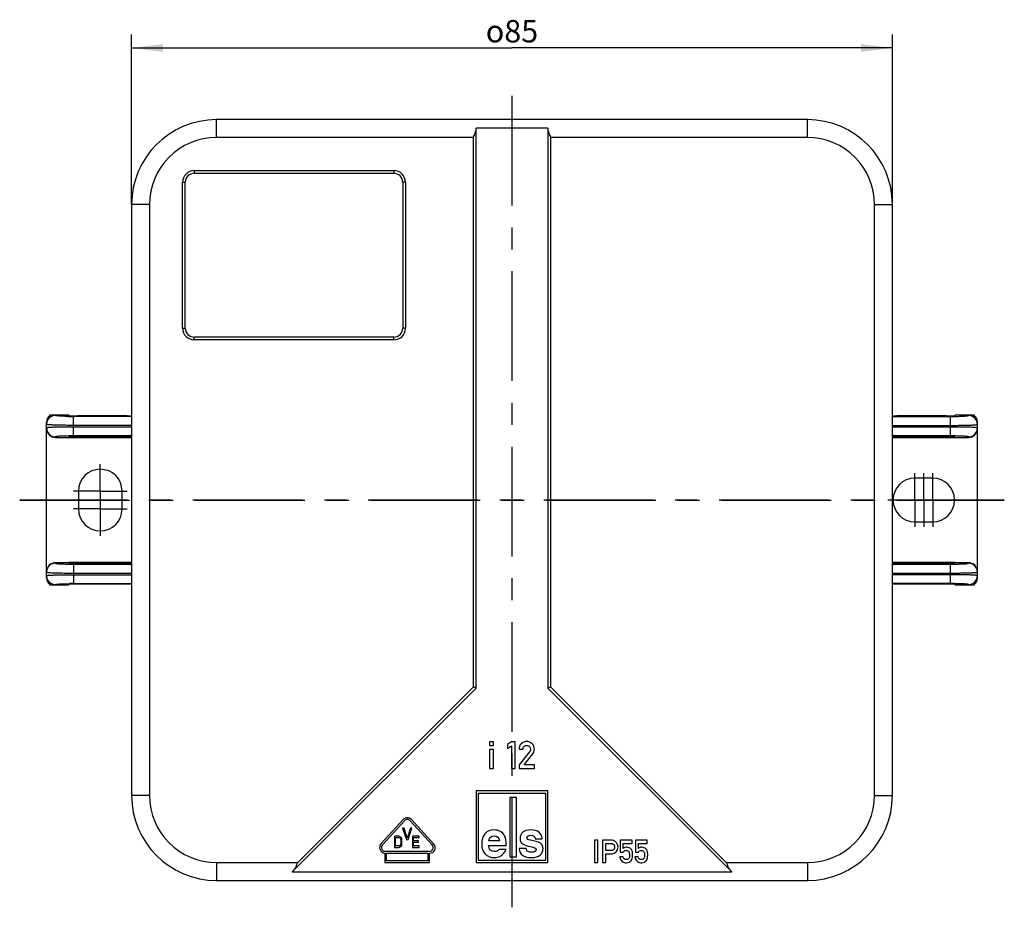
# Model space of a CAD drawing. Units: millimetres. Extents: x 0 to 594, y 0 to 420.
# Drawn here: x 223 to 333, y 227 to 327 of the extents above; entities that cross this region are included whole.
import ezdxf

# ---------------------------------------------------------------- set-up
doc = ezdxf.new("R2010")
doc.units = ezdxf.units.MM
doc.header["$LTSCALE"] = 32.67
doc.linetypes.add('CENTER', pattern=[0.6, 0.375, -0.075, 0.075, -0.075])
doc.layers.get('0').update_dxf_attribs({"linetype": 'CONTINUOUS'})
for name, color, linetype in [('AUSFORMSCHRAEGEN', 7, 'CONTINUOUS'), ('BG_STARTBEZUEGE', 7, 'CONTINUOUS'), ('DEFAULT_1', 7, 'CENTER'), ('RUNDUNGEN', 7, 'CONTINUOUS'), ('TEIL_STARTBEZUEGE', 7, 'CONTINUOUS'), ('ZEICHNUNGSBEMASSUNGEN', 7, 'CONTINUOUS')]:
    doc.layers.add(name, color=color, linetype=linetype)
doc.styles.get("Standard").update_dxf_attribs({"font": 'txt', "width": 0.7})
doc.styles.add('TEXTSTYLE_8', font='gdt', dxfattribs={"width": 0.7})
doc.dimstyles.new('DIMSTYLE_3', dxfattribs={"dimtxt": 2.5, "dimasz": 3.5, "dimexe": 1.5, "dimexo": 0, "dimtad": 1, "dimdec": 3, "dimdsep": 46, "dimtxsty": 'STANDARD', "dimblk": '_FILLED', "dimblk1": '_FILLED', "dimblk2": '_FILLED', "dimcen": 0.09, "dimclrt": 5, "dimazin": 2, "dimtp": 0.3, "dimtm": 0.3, "dimtfac": 1, "dimtdec": 3, "dimtofl": 0, "dimtmove": 0, "dimatfit": 3, "dimldrblk": '_FILLED', "dimfxl": 1, "dimtolj": 1, "dimarcsym": 0})

# ---------------------------------------------------------------- blocks, each defined once
blk = doc.blocks.new('_FILLED')
at = {"color": 0, "linetype": 'BYBLOCK'}
blk.add_solid([(0, 0), (-1, 0.125), (-1, -0.125)], dxfattribs=at)
blk = doc.blocks.new('*D6')
at = {"layer": 'ZEICHNUNGSBEMASSUNGEN', "color": 2, "linetype": 'CONTINUOUS'}
for p, q in [((235.21, 305.86), (235.21, 324.86)), ((320.21, 305.86), (320.21, 324.86)), ((235.21, 323.36), (277.71, 323.36)), ((320.21, 323.36), (277.71, 323.36))]:
    blk.add_line(p, q, dxfattribs=at)
at = {"layer": 'ZEICHNUNGSBEMASSUNGEN', "color": 2, "linetype": 'CONTINUOUS', "xscale": 3.5, "yscale": 3.5, "zscale": 3.5, "rotation": 180}
blk.add_blockref('_FILLED', (235.21, 323.36), dxfattribs=at)
at = {"layer": 'ZEICHNUNGSBEMASSUNGEN', "color": 2, "linetype": 'CONTINUOUS', "xscale": 3.5, "yscale": 3.5, "zscale": 3.5}
blk.add_blockref('_FILLED', (320.21, 323.36), dxfattribs=at)
at = {"layer": 'ZEICHNUNGSBEMASSUNGEN', "color": 5, "linetype": 'CONTINUOUS', "insert": (277.71, 326.48), "char_height": 2.5, "width": 10.7812, "attachment_point": 2, "line_spacing_factor": 0.9, "style": 'TEXTSTYLE_8'}
blk.add_mtext('{\\fgdt;o}\\ftxt;85', dxfattribs=at)

msp = doc.modelspace()

# ---------------------------------------------------------------- linework, layer by layer
at = {"color": 7, "linetype": 'CONTINUOUS'}
for p, q in [((225.7124, 280.9113), (225.7124, 281.3037)), ((225.7124, 264.4113), (225.7124, 264.8037)), ((275.6424, 245.8534), (275.2124, 245.8534)), ((275.2124, 245.8534), (275.2124, 245.4234)), ((275.2124, 245.4234), (275.6424, 245.4234)), ((275.6424, 245.4234), (275.6424, 245.8534)), ((277.6465, 245.8534), (277.2185, 245.5427)), ((277.2185, 245.5427), (277.2185, 245.0859)), ((277.2185, 245.0859), (277.6465, 245.3987)), ((278.0786, 245.8534), (277.6465, 245.8534)), ((277.6465, 245.3987), (277.6465, 242.8493)), ((278.0786, 242.8493), (278.0786, 245.8534)), ((275.6424, 244.9913), (275.2124, 244.9913)), ((275.2124, 244.9913), (275.2124, 242.8555)), ((275.6424, 242.8555), (275.6424, 244.9913)), ((278.4984, 245.016), (278.9284, 245.016)), ((279.6712, 244.7258), (278.4984, 243.2587)), ((279.0642, 243.2834), (280.0292, 244.4933)), ((278.4984, 243.2587), (278.4984, 242.8555)), ((280.2083, 243.2834), (279.0642, 243.2834)), ((280.2083, 242.8555), (280.2083, 243.2834)), ((275.2124, 242.8555), (275.6424, 242.8555)), ((277.6465, 242.8493), (278.0786, 242.8493)), ((278.4984, 242.8555), (280.2083, 242.8555)), ((281.7124, 240.3575), (273.7124, 240.3575)), ((273.7124, 240.3575), (273.7124, 232.3575)), ((273.9524, 240.1175), (281.4724, 240.1175)), ((273.9524, 232.5975), (273.9524, 240.1175)), ((281.4724, 240.1175), (281.4724, 232.5975)), ((281.7124, 232.3575), (281.7124, 240.3575)), ((278.2024, 239.6375), (277.4724, 239.6375)), ((277.4724, 239.6375), (277.4724, 232.9975)), ((278.2024, 232.9975), (278.2024, 239.6375)), ((265.5479, 237.1531), (263.0908, 234.4717)), ((263.2309, 234.3433), (265.688, 237.0248)), ((266.3368, 237.0248), (268.8005, 234.3361)), ((268.9901, 234.4104), (266.4769, 237.1531)), ((265.6486, 236.1861), (265.4924, 236.1861)), ((265.4924, 236.1861), (265.909, 234.9361)), ((266.0132, 235.0956), (265.6486, 236.1861)), ((266.3778, 236.1861), (266.0132, 235.0956)), ((266.1174, 234.9361), (266.534, 236.1861)), ((266.534, 236.1861), (266.3778, 236.1861)), ((265.0824, 235.3061), (264.5824, 235.3061)), ((264.5824, 235.3061), (264.5824, 234.0561)), ((264.7074, 235.1465), (265.0824, 235.1465)), ((264.7074, 234.2156), (264.7074, 235.1465)), ((265.1865, 235.2795), (265.0824, 235.3061)), ((265.0824, 235.1465), (265.1657, 235.1199)), ((265.1657, 235.1199), (265.2282, 235.0667)), ((265.2699, 235.2263), (265.1865, 235.2795)), ((265.2282, 235.0667), (265.2699, 234.9869)), ((265.2699, 234.3752), (265.2282, 234.2954)), ((265.3532, 235.1199), (265.2699, 235.2263)), ((265.2699, 234.9869), (265.2907, 234.8805)), ((265.2907, 234.4816), (265.2699, 234.3752)), ((265.2907, 234.8805), (265.2907, 234.4816)), ((265.3949, 235.0135), (265.3532, 235.1199)), ((265.3532, 234.2422), (265.3949, 234.3486)), ((265.4157, 234.8805), (265.3949, 235.0135)), ((265.3949, 234.3486), (265.4157, 234.4816)), ((265.4157, 234.4816), (265.4157, 234.8805)), ((265.909, 234.9361), (266.1174, 234.9361)), ((267.3324, 235.3061), (266.5824, 235.3061)), ((266.5824, 235.3061), (266.5824, 234.0561)), ((266.7074, 235.1465), (267.3324, 235.1465)), ((266.7074, 234.8007), (266.7074, 235.1465)), ((267.249, 234.8007), (266.7074, 234.8007)), ((266.7074, 234.6412), (267.249, 234.6412)), ((266.7074, 234.2156), (266.7074, 234.6412)), ((267.249, 234.6412), (267.249, 234.8007)), ((267.3324, 235.1465), (267.3324, 235.3061)), ((268.8005, 234.3361), (268.8033, 234.3361)), ((276.2984, 234.7843), (275.109, 234.7843)), ((279.797, 234.8549), (279.7292, 234.8685)), ((280.3972, 234.7137), (279.797, 234.8547)), ((280.3103, 235.0179), (281.0869, 235.0179)), ((287.2913, 234.8541), (286.9124, 234.8541)), ((286.9124, 234.8541), (286.9124, 232.3558)), ((287.2913, 232.3558), (287.2913, 234.8541)), ((288.7248, 234.8541), (287.8177, 234.8541)), ((287.8177, 234.8541), (287.8177, 232.3558)), ((288.1967, 234.4957), (288.7454, 234.4957)), ((288.1967, 233.6898), (288.1967, 234.4957)), ((291.1425, 234.8541), (289.8119, 234.8541)), ((289.8119, 234.8541), (289.8119, 233.5029)), ((290.1497, 234.4957), (291.1425, 234.4957)), ((290.1497, 233.9316), (290.1497, 234.4957)), ((291.1425, 234.4957), (291.1425, 234.8541)), ((292.828, 234.8541), (291.4974, 234.8541)), ((291.4974, 234.8541), (291.4974, 233.5029)), ((291.8352, 234.4957), (292.828, 234.4957)), ((291.8352, 233.9316), (291.8352, 234.4957)), ((292.828, 234.4957), (292.828, 234.8541)), ((263.5124, 233.4175), (263.5124, 232.3575)), ((268.4726, 233.6061), (263.5553, 233.6061)), ((263.7024, 233.4161), (268.3224, 233.4161)), ((263.7024, 232.5475), (263.7024, 233.4161)), ((264.5824, 234.0561), (265.0824, 234.0561)), ((265.0824, 234.2156), (264.7074, 234.2156)), ((265.1657, 234.2422), (265.0824, 234.2156)), ((265.0824, 234.0561), (265.1865, 234.0826)), ((265.2282, 234.2954), (265.1657, 234.2422)), ((265.1865, 234.0826), (265.2699, 234.1358)), ((265.2699, 234.1358), (265.3532, 234.2422)), ((266.5824, 234.0561), (267.3324, 234.0561)), ((267.3324, 234.2156), (266.7074, 234.2156)), ((267.3324, 234.0561), (267.3324, 234.2156)), ((268.3224, 233.4161), (268.3224, 232.5475)), ((268.5124, 232.3575), (268.5124, 233.4175)), ((275.1035, 234.2494), (277.075, 234.2494)), ((277.0424, 233.823), (276.2658, 233.823)), ((279.2865, 233.9289), (278.5099, 233.9289)), ((288.7591, 233.6898), (288.1967, 233.6898)), ((288.1967, 233.3315), (288.7728, 233.3315)), ((288.1967, 232.3558), (288.1967, 233.3315)), ((289.8119, 233.5029), (290.1497, 233.5029)), ((291.4974, 233.5029), (291.8352, 233.5029)), ((263.5124, 232.3575), (268.5124, 232.3575)), ((268.3224, 232.5475), (263.7024, 232.5475)), ((273.7124, 232.3575), (281.7124, 232.3575)), ((281.4724, 232.5975), (273.9524, 232.5975)), ((277.4724, 232.9975), (278.2024, 232.9975)), ((286.9124, 232.3558), (287.2913, 232.3558)), ((287.8177, 232.3558), (288.1967, 232.3558)), ((290.124, 232.9834), (289.7656, 232.9834)), ((291.8095, 232.9834), (291.4511, 232.9834))]:
    msp.add_line(p, q, dxfattribs=at)
for centre, radius, start, end in [((266.0124, 236.7275), 0.63, 42.5, 137.5), ((266.0124, 236.7275), 0.44, 42.5, 137.5), ((263.5553, 234.0461), 0.63, 137.5, 266.096055), ((263.5553, 234.0461), 0.44, 137.5, 270), ((268.4724, 234.0461), 0.44, 270.029388, 41.230587), ((268.5526, 234.0095), 0.5934, 266.112946, 42.5), ((279.9139, 232.6443), 2.1251, 69.275791, 76.854314)]:
    msp.add_arc(centre, radius, start, end, dxfattribs=at)
for points in [[(278.7474, 245.6291), (278.5827, 245.4625), (278.4984, 245.2587), (278.4984, 245.016)], [(279.3338, 245.8801), (279.1074, 245.8801), (278.912, 245.7958), (278.7474, 245.6291)], [(278.9284, 245.016), (278.9367, 245.1497), (278.984, 245.2546), (279.0663, 245.3328)], [(279.0663, 245.3328), (279.1486, 245.411), (279.2494, 245.4501), (279.3667, 245.4501)], [(279.9572, 245.6271), (279.7906, 245.7958), (279.5827, 245.8801), (279.3338, 245.8801)], [(279.3667, 245.4501), (279.4943, 245.4501), (279.5951, 245.4048), (279.6692, 245.3143)], [(279.6692, 245.3143), (279.7432, 245.2238), (279.7803, 245.1271), (279.7803, 245.0242)], [(280.2083, 245.0201), (280.2083, 245.2567), (280.1239, 245.4583), (279.9572, 245.6271)], [(279.759, 244.8845), (279.7453, 244.8349), (279.717, 244.7831), (279.6712, 244.7258)], [(279.7803, 245.0242), (279.7803, 244.9789), (279.772, 244.9316), (279.759, 244.8845)], [(280.0292, 244.4933), (280.1486, 244.6415), (280.2083, 244.8164), (280.2083, 245.0201)], [(274.6772, 235.5719), (274.4437, 235.284), (274.3269, 234.8984), (274.3269, 234.4096)], [(275.7091, 236.0036), (275.2556, 236.0036), (274.9107, 235.8597), (274.6772, 235.5719)], [(276.4097, 235.8353), (276.2088, 235.9466), (275.9752, 236.0036), (275.7091, 236.0036)], [(276.8898, 235.3326), (276.7709, 235.5556), (276.6107, 235.7239), (276.4097, 235.8353)], [(278.9275, 235.7436), (278.7135, 235.5691), (278.6076, 235.3356), (278.6076, 235.0423)], [(279.7998, 236.0036), (279.4304, 236.0036), (279.1399, 235.9167), (278.9275, 235.7436)], [(279.5016, 235.3373), (279.5798, 235.3845), (279.6803, 235.4089), (279.7998, 235.4089)], [(281.0869, 235.0179), (281.0435, 235.675), (280.6144, 236.0036), (279.7998, 236.0036)], [(279.7998, 235.4089), (280.093, 235.4089), (280.2614, 235.2786), (280.3103, 235.0179)], [(274.3269, 234.4096), (274.3269, 233.9642), (274.4518, 233.6031), (274.7016, 233.3261)], [(275.109, 234.7843), (275.1687, 235.1537), (275.3724, 235.3383), (275.72, 235.3383)], [(275.72, 235.3383), (276.0676, 235.3383), (276.2604, 235.1537), (276.2984, 234.7843)], [(277.075, 234.2494), (277.0696, 234.7463), (277.0099, 235.1075), (276.8898, 235.3326)], [(278.6076, 235.0423), (278.6076, 234.7246), (278.719, 234.5101), (278.9413, 234.3954)], [(278.9413, 234.3954), (279.1507, 234.2874), (279.4277, 234.2059), (279.7725, 234.1482)], [(279.3843, 235.1455), (279.3843, 235.227), (279.4223, 235.2894), (279.5016, 235.3373)], [(279.4916, 234.9477), (279.4196, 234.988), (279.3843, 235.0532), (279.3843, 235.1455)], [(279.7292, 234.8685), (279.6341, 234.8848), (279.5554, 234.912), (279.4916, 234.9477)], [(281.0946, 234.2872), (281.0136, 234.4395), (280.8724, 234.5535), (280.6659, 234.6319)], [(289.0043, 234.8232), (288.9151, 234.8438), (288.8208, 234.8541), (288.7248, 234.8541)], [(288.7454, 234.4957), (288.8551, 234.4957), (288.9443, 234.4717), (289.0144, 234.4252)], [(289.2855, 234.6792), (289.1878, 234.7546), (289.0934, 234.8026), (289.0043, 234.8232)], [(289.0144, 234.4252), (289.1226, 234.3534), (289.1775, 234.2437), (289.1775, 234.0928)], [(289.4769, 234.4371), (289.4244, 234.5403), (289.3609, 234.6209), (289.2855, 234.6792)], [(289.5564, 234.0825), (289.5564, 234.2162), (289.529, 234.3345), (289.4769, 234.4371)], [(274.7016, 233.3261), (274.9515, 233.0491), (275.2909, 232.9133), (275.7254, 232.9133)], [(275.7526, 233.5786), (275.3507, 233.5786), (275.1334, 233.8013), (275.1035, 234.2494)], [(276.0133, 233.6194), (275.9454, 233.5922), (275.8585, 233.5786), (275.7526, 233.5786)], [(276.2658, 233.823), (276.1653, 233.7144), (276.0811, 233.6465), (276.0133, 233.6194)], [(276.4635, 233.0936), (276.6759, 233.212), (276.8687, 233.4564), (277.0424, 233.823)], [(278.5099, 233.9289), (278.5533, 233.2501), (279.015, 232.9133), (279.8975, 232.9133)], [(279.509, 233.589), (279.3843, 233.6438), (279.311, 233.7552), (279.2865, 233.9289)], [(279.9084, 233.5108), (279.7645, 233.5108), (279.6314, 233.5352), (279.509, 233.589)], [(279.7725, 234.1482), (279.979, 234.1136), (280.1419, 234.0674), (280.2552, 234.0115)], [(280.2584, 233.5846), (280.1636, 233.5352), (280.0469, 233.5108), (279.9084, 233.5108)], [(280.2552, 234.0115), (280.351, 233.9642), (280.3999, 233.8882), (280.3999, 233.7796)], [(280.3999, 233.7796), (280.3999, 233.6981), (280.351, 233.633), (280.2584, 233.5846)], [(280.8534, 233.1903), (281.0679, 233.375), (281.1765, 233.6194), (281.1765, 233.9235)], [(281.1765, 233.9235), (281.1765, 234.062), (281.1494, 234.1842), (281.0946, 234.2872)], [(289.0733, 233.8164), (289.0043, 233.731), (288.8997, 233.6898), (288.7591, 233.6898)], [(288.7728, 233.3315), (289.0283, 233.3315), (289.222, 233.412), (289.3558, 233.5732)], [(289.1775, 234.0928), (289.1775, 233.9933), (289.1415, 233.9007), (289.0733, 233.8164)], [(289.3558, 233.5732), (289.4895, 233.7344), (289.5564, 233.9042), (289.5564, 234.0825)], [(290.5492, 234.0688), (290.3966, 234.0688), (290.2629, 234.0225), (290.1497, 233.9316)], [(290.1497, 233.5029), (290.2251, 233.6401), (290.3332, 233.7104), (290.472, 233.7104)], [(290.472, 233.7104), (290.6195, 233.7104), (290.7155, 233.6641), (290.7625, 233.5727)], [(290.8078, 234.0132), (290.7292, 234.0499), (290.6435, 234.0688), (290.5492, 234.0688)], [(290.7625, 233.5727), (290.8098, 233.4806), (290.8338, 233.3657), (290.8338, 233.2286)], [(290.8338, 233.2286), (290.8338, 233.1103), (290.8184, 232.9919), (290.7885, 232.8721)], [(290.9942, 233.8845), (290.9487, 233.9333), (290.887, 233.9762), (290.8078, 234.0132)], [(291.1442, 233.6418), (291.1133, 233.7293), (291.0636, 233.8098), (290.9942, 233.8845)], [(291.1922, 233.2011), (291.1922, 233.4069), (291.1751, 233.5544), (291.1442, 233.6418)], [(291.1545, 232.8256), (291.1785, 232.9079), (291.1922, 233.0331), (291.1922, 233.2011)], [(292.2347, 234.0688), (292.0821, 234.0688), (291.9484, 234.0225), (291.8352, 233.9316)], [(291.8352, 233.5029), (291.9107, 233.6401), (292.0187, 233.7104), (292.1576, 233.7104)], [(292.1576, 233.7104), (292.305, 233.7104), (292.4011, 233.6641), (292.448, 233.5727)], [(292.4933, 234.0132), (292.4148, 234.0499), (292.329, 234.0688), (292.2347, 234.0688)], [(292.448, 233.5727), (292.4954, 233.4806), (292.5194, 233.3657), (292.5194, 233.2286)], [(292.5194, 233.2286), (292.5194, 233.1103), (292.5039, 232.9919), (292.474, 232.8721)], [(292.6797, 233.8845), (292.6343, 233.9333), (292.5725, 233.9762), (292.4933, 234.0132)], [(292.8297, 233.6418), (292.7989, 233.7293), (292.7491, 233.8098), (292.6797, 233.8845)], [(292.8777, 233.2011), (292.8777, 233.4069), (292.8606, 233.5544), (292.8297, 233.6418)], [(292.84, 232.8256), (292.864, 232.9079), (292.8777, 233.0331), (292.8777, 233.2011)], [(275.7254, 232.9133), (276.0051, 232.9133), (276.2522, 232.9758), (276.4635, 233.0936)], [(279.8975, 232.9133), (280.3211, 232.9133), (280.6389, 233.0057), (280.8534, 233.1903)], [(289.7656, 232.9834), (289.7913, 232.7502), (289.8788, 232.5839), (290.0294, 232.484)], [(290.0294, 232.484), (290.1788, 232.385), (290.3349, 232.3352), (290.4961, 232.3352)], [(290.4823, 232.6919), (290.2851, 232.6919), (290.1651, 232.7879), (290.124, 232.9834)], [(290.7885, 232.8721), (290.7584, 232.7519), (290.6572, 232.6919), (290.4823, 232.6919)], [(290.4961, 232.3352), (290.6195, 232.3352), (290.7292, 232.3627), (290.8222, 232.4186)], [(290.8222, 232.4186), (290.9144, 232.4741), (290.9864, 232.5358), (291.0376, 232.6012)], [(291.0376, 232.6012), (291.091, 232.6696), (291.1305, 232.7433), (291.1545, 232.8256)], [(291.4511, 232.9834), (291.4768, 232.7502), (291.5643, 232.5839), (291.7149, 232.484)], [(291.7149, 232.484), (291.8644, 232.385), (292.0204, 232.3352), (292.1816, 232.3352)], [(292.1679, 232.6919), (291.9707, 232.6919), (291.8506, 232.7879), (291.8095, 232.9834)], [(292.474, 232.8721), (292.4439, 232.7519), (292.3428, 232.6919), (292.1679, 232.6919)], [(292.1816, 232.3352), (292.305, 232.3352), (292.4148, 232.3627), (292.5077, 232.4186)], [(292.5077, 232.4186), (292.6, 232.4741), (292.672, 232.5358), (292.7231, 232.6012)], [(292.7231, 232.6012), (292.7766, 232.6696), (292.816, 232.7433), (292.84, 232.8256)]]:
    msp.add_open_spline(points, degree=3, dxfattribs=at)
at = {"layer": 'AUSFORMSCHRAEGEN', "color": 7, "linetype": 'CONTINUOUS'}
for p, q in [((228.2124, 282.3051), (228.2124, 282.3575)), ((234.7124, 282.2527), (229.2124, 282.2527)), ((326.2124, 282.2527), (320.7124, 282.2527)), ((327.2124, 282.3575), (327.2124, 282.3051)), ((226.7124, 279.8575), (235.2124, 279.8575)), ((228.2124, 279.8313), (228.2124, 279.9099)), ((228.2124, 279.8313), (235.2124, 279.8313)), ((234.7124, 279.9623), (229.2124, 279.9623)), ((320.2124, 279.8575), (328.7124, 279.8575)), ((320.2124, 279.8313), (327.2124, 279.8313)), ((326.2124, 279.9623), (320.7124, 279.9623)), ((327.2124, 279.8313), (327.2124, 279.9099)), ((324.7124, 275.2964), (322.7124, 275.2964)), ((229.2735, 273.8575), (229.2735, 271.8575)), ((234.1513, 271.8575), (234.1513, 273.8575)), ((322.7124, 270.4186), (324.7124, 270.4186)), ((235.2124, 265.8575), (226.7124, 265.8575)), ((228.2124, 265.8051), (228.2124, 265.8837)), ((235.2124, 265.8837), (228.2124, 265.8837)), ((234.7124, 265.7527), (229.2124, 265.7527)), ((327.2124, 265.8837), (320.2124, 265.8837)), ((328.7124, 265.8575), (320.2124, 265.8575)), ((326.2124, 265.7527), (320.7124, 265.7527)), ((327.2124, 265.8837), (327.2124, 265.8051)), ((228.2124, 263.3575), (228.2124, 263.4099)), ((234.7124, 263.4623), (229.2124, 263.4623)), ((326.2124, 263.4623), (320.7124, 263.4623)), ((327.2124, 263.4099), (327.2124, 263.3575))]:
    msp.add_line(p, q, dxfattribs=at)
for centre, start, end in [((231.7124, 273.8575), 0, 180), ((322.7124, 272.8575), 90, 270), ((324.7124, 272.8575), 270, 90), ((231.7124, 271.8575), 180, 360)]:
    msp.add_arc(centre, 2.4389, start, end, dxfattribs=at)
for centre, start_param, end_param in [((229.2124, 282.3051), 3.14159265, 4.71238898), ((234.7124, 282.3051), -1.57079633, -1.0465601), ((320.7124, 282.3051), -2.09503242, -1.57079633), ((326.2124, 282.3051), -1.57079633, 0), ((229.2124, 279.9099), 1.57079633, 3.14159265), ((234.7124, 279.9099), 1.0465601, 1.57079633), ((320.7124, 279.9099), 1.57079633, 2.09503242), ((326.2124, 279.9099), 0, 1.57079633), ((229.2124, 265.8051), 3.14159265, 4.71238898), ((234.7124, 265.8051), -1.57079633, -1.0465601), ((320.7124, 265.8051), -2.09503242, -1.57079633), ((326.2124, 265.8051), -1.57079633, 0), ((229.2124, 263.4099), 1.57079633, 3.14159265), ((234.7124, 263.4099), 1.0465601, 1.57079633), ((320.7124, 263.4099), 1.57079633, 2.09503242), ((326.2124, 263.4099), 0, 1.57079633)]:
    msp.add_ellipse(centre, major_axis=(1, 0), ratio=0.05240778, start_param=start_param, end_param=end_param, dxfattribs=at)
at = {"layer": 'BG_STARTBEZUEGE', "color": 7, "linetype": 'CENTER'}
for p, q in [((277.7124, 227.3575), (277.7124, 318.3575)), ((222.7124, 272.8575), (332.7124, 272.8575))]:
    msp.add_line(p, q, dxfattribs=at)
at = {"layer": 'DEFAULT_1', "color": 7, "linetype": 'CENTER'}
for p, q in [((231.7124, 274.8576), (231.7124, 276.8576)), ((322.7124, 272.8575), (322.7124, 275.8576)), ((323.7124, 272.8575), (323.7124, 275.8576)), ((324.7124, 272.8575), (324.7124, 275.8576)), ((231.7124, 273.8575), (231.7124, 274.8576)), ((231.7124, 273.8575), (228.7123, 273.8575)), ((231.7124, 273.8575), (231.7124, 270.8574)), ((231.7124, 273.8575), (234.7125, 273.8575)), ((320.7123, 272.8575), (319.7123, 272.8575)), ((321.7123, 272.8575), (320.7123, 272.8575)), ((324.7124, 272.8575), (321.7123, 272.8575)), ((322.7124, 272.8575), (322.7124, 269.8574)), ((323.7124, 272.8575), (323.7124, 269.8574)), ((324.7124, 272.8575), (325.7125, 272.8575)), ((324.7124, 272.8575), (324.7124, 269.8574)), ((325.7125, 272.8575), (326.7125, 272.8575)), ((326.7125, 272.8575), (327.7125, 272.8575)), ((231.7124, 271.8575), (228.7123, 271.8575)), ((231.7124, 271.8575), (234.7125, 271.8575)), ((231.7124, 270.8574), (231.7124, 268.8574))]:
    msp.add_line(p, q, dxfattribs=at)
at = {"layer": 'RUNDUNGEN', "color": 9, "linetype": 'CONTINUOUS'}
for p, q in [((244.7124, 313.3575), (244.7124, 315.3575)), ((310.7124, 313.3575), (310.7124, 315.3575)), ((273.4124, 313.3575), (244.7124, 313.3575)), ((273.4124, 251.9818), (273.4124, 313.3575)), ((282.0124, 313.3575), (282.0124, 251.9818)), ((310.7124, 313.3575), (282.0124, 313.3575)), ((242.2124, 309.6575), (242.2124, 309.3575)), ((242.2124, 309.6575), (264.5124, 309.6575)), ((264.5124, 309.6575), (264.5124, 309.3575)), ((240.9124, 292.0575), (240.9124, 308.3575)), ((240.9124, 308.3575), (241.2124, 308.3575)), ((265.8124, 308.3575), (265.5124, 308.3575)), ((265.8124, 308.3575), (265.8124, 292.0575)), ((237.2124, 305.8575), (235.2124, 305.8575)), ((237.2124, 305.8575), (237.2124, 239.8575)), ((318.2124, 305.8575), (320.2124, 305.8575)), ((318.2124, 239.8575), (318.2124, 305.8575)), ((240.9124, 292.0575), (241.2124, 292.0575)), ((265.8124, 292.0575), (265.5124, 292.0575)), ((242.2124, 290.7575), (242.2124, 291.0575)), ((264.5124, 290.7575), (242.2124, 290.7575)), ((264.5124, 290.7575), (264.5124, 291.0575)), ((226.7124, 282.3024), (226.7124, 282.3575)), ((228.7124, 280.0175), (228.7124, 282.1975)), ((235.2124, 282.1975), (228.7124, 282.1975)), ((320.2124, 282.1975), (326.7124, 282.1975)), ((326.7124, 280.0175), (326.7124, 282.1975)), ((328.7124, 282.3024), (328.7124, 282.3575)), ((235.2124, 281.1989), (228.7124, 281.1989)), ((235.2124, 281.0161), (228.7124, 281.0161)), ((320.2124, 281.1989), (326.7124, 281.1989)), ((326.7124, 281.0161), (320.2124, 281.0161)), ((226.7124, 279.9127), (226.7124, 279.8575)), ((235.2124, 280.0175), (228.7124, 280.0175)), ((326.7124, 280.0175), (320.2124, 280.0175)), ((328.7124, 279.8575), (328.7124, 279.9127)), ((226.7124, 265.8575), (226.7124, 265.8024)), ((228.7124, 265.6975), (228.7124, 263.5175)), ((228.7124, 265.6975), (235.2124, 265.6975)), ((320.2124, 265.6975), (326.7124, 265.6975)), ((326.7124, 263.5175), (326.7124, 265.6975)), ((328.7124, 265.8024), (328.7124, 265.8575)), ((228.7124, 264.6989), (235.2124, 264.6989)), ((228.7124, 264.5161), (235.2124, 264.5161)), ((320.2124, 264.6989), (326.7124, 264.6989)), ((326.7124, 264.5161), (320.2124, 264.5161)), ((226.7124, 263.3575), (226.7124, 263.4127)), ((228.7124, 263.5175), (235.2124, 263.5175)), ((326.7124, 263.5175), (320.2124, 263.5175)), ((328.7124, 263.3575), (328.7124, 263.4127)), ((253.7881, 232.3575), (273.4124, 251.9818)), ((282.0124, 251.9818), (301.6366, 232.3575)), ((237.2124, 239.8575), (235.2124, 239.8575)), ((318.2124, 239.8575), (320.2124, 239.8575)), ((244.7124, 232.3575), (253.7881, 232.3575)), ((244.7124, 232.3575), (244.7124, 230.3575)), ((301.6366, 232.3575), (310.7124, 232.3575)), ((310.7124, 232.3575), (310.7124, 230.3575))]:
    msp.add_line(p, q, dxfattribs=at)
at = {"layer": 'RUNDUNGEN', "color": 7, "linetype": 'CONTINUOUS'}
for p, q in [((310.7124, 315.3575), (244.7124, 315.3575)), ((273.7124, 251.8575), (273.7124, 314.4111)), ((281.7124, 314.4111), (273.7124, 314.4111)), ((281.7124, 314.4111), (281.7124, 251.8575)), ((242.2124, 309.3575), (264.5124, 309.3575)), ((241.2124, 292.0575), (241.2124, 308.3575)), ((265.5124, 308.3575), (265.5124, 292.0575)), ((235.2124, 305.8575), (235.2124, 239.8575)), ((320.2124, 239.8575), (320.2124, 305.8575)), ((264.5124, 291.0575), (242.2124, 291.0575)), ((226.1355, 282.3575), (228.2124, 282.3575)), ((327.2124, 282.3575), (329.2893, 282.3575)), ((225.7124, 264.1755), (225.7124, 281.5396)), ((329.7124, 264.1755), (329.7124, 281.5396)), ((228.2124, 263.3575), (226.1355, 263.3575)), ((329.2893, 263.3575), (327.2124, 263.3575)), ((273.7124, 251.8575), (273.4124, 251.9818)), ((281.7124, 251.8575), (282.0124, 251.9818)), ((253.1588, 231.3039), (273.7124, 251.8575)), ((281.7124, 251.8575), (302.2659, 231.3039)), ((253.1588, 231.3039), (302.2659, 231.3039)), ((244.7124, 230.3575), (310.7124, 230.3575))]:
    msp.add_line(p, q, dxfattribs=at)
for centre, radius, start, end in [((244.7124, 305.8575), 9.5, 90, 180), ((310.7124, 305.8575), 9.5, 0, 90), ((242.2124, 308.3575), 1, 90, 180), ((264.5124, 308.3575), 1, 0, 90), ((242.2124, 292.0575), 1, 180, 270), ((264.5124, 292.0575), 1, 270, 360), ((244.7124, 239.8575), 9.5, 180, 270), ((310.7124, 239.8575), 9.5, 270, 360)]:
    msp.add_arc(centre, radius, start, end, dxfattribs=at)
at = {"layer": 'RUNDUNGEN', "color": 9, "linetype": 'CONTINUOUS'}
for centre, radius, start, end in [((244.7124, 305.8575), 7.5, 90, 180), ((310.7124, 305.8575), 7.5, 0, 90), ((242.2124, 308.3575), 1.3, 90, 180), ((264.5124, 308.3575), 1.3, 0, 90), ((242.2124, 292.0575), 1.3, 180, 270), ((264.5124, 292.0575), 1.3, 270, 360), ((226.7142, 281.303), 1.0018, 162.017443, 170.989368), ((226.7119, 281.3025), 0.9999, 89.975032, 161.946539), ((228.7108, 319.3524), 37.1549, 269.115591, 270.002433), ((326.714, 319.344), 37.1465, 269.997536, 270.888196), ((328.7131, 281.3029), 0.9994, 0.045223, 90.038809), ((226.7117, 280.9121), 0.9994, 180.045222, 270.038809), ((226.7106, 281.3033), 0.9983, 170.971011, 179.974177), ((328.7131, 280.9121), 0.9994, 269.961191, 359.954777), ((228.7108, 242.8577), 37.1598, 89.997581, 90.881913), ((326.715, 242.7563), 37.2612, 89.354737, 90.004062), ((226.7117, 264.8029), 0.9994, 89.963242, 176.955986), ((228.7097, 302.9595), 37.2619, 269.354936, 270.004057), ((326.714, 302.844), 37.1465, 269.997536, 270.888196), ((328.7131, 264.8029), 0.9994, 0.045223, 90.038809), ((226.7002, 264.8037), 0.9878, 176.965726, 179.996437), ((226.7106, 264.4117), 0.9983, 180.025823, 189.029056), ((226.7142, 264.412), 1.0018, 189.010698, 197.982679), ((226.7119, 264.4126), 0.9999, 198.053588, 270.024964), ((328.7131, 264.4121), 0.9994, 269.961191, 359.954777), ((228.7097, 226.2732), 37.2443, 89.995821, 90.651557), ((326.715, 226.2563), 37.2612, 89.354737, 90.004062), ((244.7124, 239.8575), 7.5, 180, 270), ((310.7124, 239.8575), 7.5, 270, 360)]:
    msp.add_arc(centre, radius, start, end, dxfattribs=at)
at = {"layer": 'RUNDUNGEN', "color": 7, "linetype": 'CONTINUOUS'}
for centre, start_param, end_param in [((226.7124, 281.5396), 0.61491211, 1.57079633), ((328.7124, 281.5396), -1.57079633, -0.61491211), ((226.7124, 280.8589), -4.71238898, -3.14159265), ((328.7124, 280.8589), -3.14159265, -1.57079633), ((226.7124, 264.8561), 0, 1.57079633), ((328.7124, 264.8561), -1.57079633, 0), ((226.7124, 264.1755), 1.57079633, 2.52668054), ((328.7124, 264.1755), -2.52668054, -1.57079633)]:
    msp.add_ellipse(centre, major_axis=(0, 1.0014), ratio=0.99862953, start_param=start_param, end_param=end_param, dxfattribs=at)
for points, knots in [([(273.4124, 313.3575), (273.4471, 313.4471), (273.5159, 313.6247), (273.5955, 313.8476), (273.6494, 314.0251), (273.6824, 314.1556), (273.7057, 314.2839), (273.7124, 314.3693), (273.7124, 314.4111)], [0, 0, 0, 0, 0.26182292, 0.51928989, 0.64487149, 0.7673845, 0.88601668, 1, 1, 1, 1]), ([(281.7124, 314.4111), (281.7124, 314.3693), (281.7191, 314.2839), (281.7424, 314.1556), (281.7753, 314.0251), (281.8292, 313.8476), (281.9089, 313.6247), (281.9777, 313.4471), (282.0124, 313.3575)], [0, 0, 0, 0, 0.11397983, 0.23261142, 0.35512989, 0.48071673, 0.7381867, 1, 1, 1, 1]), ([(253.1588, 231.3039), (253.2286, 231.3737), (253.3567, 231.529), (253.5169, 231.789), (253.6574, 232.0684), (253.7443, 232.2606), (253.7881, 232.3575)], [0, 0, 0, 0, 0.23986315, 0.4869865, 0.74134505, 1, 1, 1, 1]), ([(301.6366, 232.3575), (301.6805, 232.2606), (301.7674, 232.0684), (301.9079, 231.789), (302.068, 231.529), (302.1962, 231.3737), (302.2659, 231.3039)], [0, 0, 0, 0, 0.25865495, 0.5130135, 0.76013685, 1, 1, 1, 1])]:
    msp.add_open_spline(points, degree=3, knots=knots, dxfattribs=at)
at = {"layer": 'RUNDUNGEN', "color": 9, "linetype": 'CONTINUOUS'}
for points, knots in [([(228.1373, 282.202), (228.038, 282.2035), (227.8469, 282.2074), (227.5738, 282.2157), (227.3298, 282.226), (227.121, 282.2382), (226.9529, 282.2517), (226.84, 282.2647), (226.7736, 282.2761), (226.7413, 282.2844), (226.7219, 282.2908), (226.7124, 282.2989), (226.7124, 282.3024)], [0, 0, 0, 0, 0.20755031, 0.3996198, 0.57128788, 0.71822727, 0.83677647, 0.92403999, 0.95530563, 0.97813681, 0.99266185, 1, 1, 1, 1]), ([(327.2898, 282.202), (327.3889, 282.2036), (327.5797, 282.2074), (327.8525, 282.2157), (328.0961, 282.2261), (328.3045, 282.2382), (328.4723, 282.2517), (328.585, 282.2648), (328.6513, 282.2761), (328.6835, 282.2844), (328.7029, 282.2908), (328.7124, 282.2989), (328.7124, 282.3024)], [0, 0, 0, 0, 0.20760194, 0.39969294, 0.57136078, 0.71828594, 0.83681305, 0.924055, 0.9553118, 0.97813752, 0.99265987, 1, 1, 1, 1]), ([(228.7124, 281.1989), (228.5172, 281.1989), (228.1345, 281.2002), (227.5788, 281.206), (227.0668, 281.2153), (226.6765, 281.2262), (226.4006, 281.2367), (226.2259, 281.2448), (226.075, 281.2535), (225.9496, 281.2625), (225.8505, 281.2718), (225.7794, 281.2809), (225.7366, 281.2898), (225.7176, 281.2967), (225.7124, 281.3016), (225.7124, 281.3037)], [0, 0, 0, 0, 0.19466774, 0.38182516, 0.55431602, 0.70551927, 0.77129091, 0.82965623, 0.88005662, 0.92202041, 0.95515088, 0.97916986, 0.9939225, 0.99791057, 1, 1, 1, 1]), ([(228.7124, 281.0161), (228.5172, 281.0161), (228.1345, 281.0148), (227.5788, 281.0091), (227.0668, 280.9997), (226.6765, 280.9889), (226.4006, 280.9784), (226.2259, 280.9702), (226.075, 280.9616), (225.9496, 280.9526), (225.8505, 280.9432), (225.7794, 280.9341), (225.7366, 280.9253), (225.7176, 280.9183), (225.7124, 280.9134), (225.7124, 280.9113)], [0, 0, 0, 0, 0.19466532, 0.38182455, 0.55431807, 0.70552283, 0.77129509, 0.82966104, 0.88006102, 0.92202442, 0.95515339, 0.97917124, 0.99392299, 0.99791067, 1, 1, 1, 1]), ([(326.7124, 281.1989), (326.9075, 281.1989), (327.2903, 281.2002), (327.846, 281.206), (328.358, 281.2153), (328.7483, 281.2262), (329.0241, 281.2367), (329.1989, 281.2448), (329.3498, 281.2535), (329.4752, 281.2625), (329.5743, 281.2718), (329.6454, 281.2809), (329.6882, 281.2898), (329.7072, 281.2967), (329.7124, 281.3016), (329.7124, 281.3037)], [0, 0, 0, 0, 0.19467047, 0.38183104, 0.55432349, 0.70552794, 0.77129945, 0.82966448, 0.880063, 0.92202529, 0.95515367, 0.97917126, 0.99392297, 0.99791066, 1, 1, 1, 1]), ([(329.6548, 280.9317), (329.6075, 280.9401), (329.4844, 280.9523), (329.2609, 280.9676), (328.9623, 280.9813), (328.4416, 280.9986), (327.6842, 281.0124), (327.0495, 281.0161), (326.7124, 281.0161)], [0, 0, 0, 0, 0.0489932, 0.12580979, 0.22828211, 0.3534286, 0.65658259, 1, 1, 1, 1]), ([(329.7124, 280.9113), (329.7124, 280.9134), (329.7072, 280.9183), (329.6882, 280.9252), (329.6694, 280.9292), (329.6548, 280.9317)], [0, 0, 0, 0, 0.10035869, 0.29178652, 1, 1, 1, 1]), ([(228.1389, 280.0131), (228.0395, 280.0115), (227.8482, 280.0077), (227.5748, 279.9994), (227.3305, 279.989), (227.1215, 279.9769), (226.9532, 279.9634), (226.8401, 279.9503), (226.7737, 279.939), (226.7413, 279.9307), (226.7219, 279.9242), (226.7124, 279.9162), (226.7124, 279.9127)], [0, 0, 0, 0, 0.20752146, 0.39958086, 0.57125175, 0.71820201, 0.83676367, 0.92403709, 0.95530541, 0.97813885, 0.99266392, 1, 1, 1, 1]), ([(328.7124, 279.9127), (328.7124, 279.9165), (328.7014, 279.925), (328.6799, 279.9318), (328.6434, 279.9406), (328.5689, 279.9525), (328.4423, 279.9662), (328.2544, 279.9802), (328.022, 279.9925), (327.752, 280.0028), (327.452, 280.0106), (327.2428, 280.0139), (327.1346, 280.0151)], [0, 0, 0, 0, 0.00719984, 0.02184734, 0.04499143, 0.0767016, 0.16516057, 0.28501314, 0.43293288, 0.60475892, 0.79559056, 1, 1, 1, 1]), ([(226.7124, 265.8024), (226.7124, 265.7986), (226.7234, 265.79), (226.7449, 265.7833), (226.7813, 265.7745), (226.8559, 265.7625), (226.9825, 265.7488), (227.1704, 265.7349), (227.4028, 265.7225), (227.6729, 265.7122), (227.9729, 265.7044), (228.1821, 265.7011), (228.2902, 265.6999)], [0, 0, 0, 0, 0.00720019, 0.02184865, 0.04499356, 0.07670512, 0.16516621, 0.28502122, 0.43294312, 0.60476798, 0.79559556, 1, 1, 1, 1]), ([(327.2898, 265.702), (327.3889, 265.7036), (327.5797, 265.7074), (327.8525, 265.7157), (328.0961, 265.7261), (328.3045, 265.7382), (328.4723, 265.7517), (328.585, 265.7648), (328.6513, 265.7761), (328.6835, 265.7844), (328.7029, 265.7908), (328.7124, 265.7989), (328.7124, 265.8024)], [0, 0, 0, 0, 0.20760194, 0.39969294, 0.57136078, 0.71828594, 0.83681305, 0.924055, 0.9553118, 0.97813752, 0.99265987, 1, 1, 1, 1]), ([(225.7124, 264.8037), (225.7124, 264.8016), (225.7177, 264.7967), (225.737, 264.7897), (225.7562, 264.7857), (225.771, 264.7831)], [0, 0, 0, 0, 0.09987733, 0.29124118, 1, 1, 1, 1]), ([(225.7124, 264.4113), (225.7124, 264.4134), (225.7176, 264.4183), (225.7366, 264.4253), (225.7793, 264.4341), (225.8504, 264.4432), (225.9494, 264.4526), (226.0748, 264.4616), (226.2256, 264.4702), (226.4003, 264.4783), (226.6761, 264.4889), (227.0664, 264.4997), (227.5785, 264.509), (228.1343, 264.5148), (228.5172, 264.5161), (228.7124, 264.5161)], [0, 0, 0, 0, 0.00208871, 0.00607387, 0.02081814, 0.04482026, 0.07793003, 0.11987445, 0.17025576, 0.22860958, 0.29436901, 0.44555497, 0.61805213, 0.80528339, 1, 1, 1, 1]), ([(225.771, 264.7831), (225.8186, 264.7748), (225.942, 264.7626), (226.1659, 264.7473), (226.4646, 264.7336), (226.985, 264.7163), (227.7417, 264.7026), (228.3757, 264.6989), (228.7124, 264.6989)], [0, 0, 0, 0, 0.04923071, 0.12620571, 0.22875814, 0.35391105, 0.65689299, 1, 1, 1, 1]), ([(326.7124, 264.6989), (326.9075, 264.6989), (327.2903, 264.7002), (327.846, 264.706), (328.358, 264.7153), (328.7483, 264.7262), (329.0241, 264.7367), (329.1989, 264.7448), (329.3498, 264.7535), (329.4752, 264.7625), (329.5743, 264.7718), (329.6454, 264.7809), (329.6882, 264.7898), (329.7072, 264.7967), (329.7124, 264.8016), (329.7124, 264.8037)], [0, 0, 0, 0, 0.19467047, 0.38183104, 0.55432349, 0.70552794, 0.77129945, 0.82966448, 0.880063, 0.92202529, 0.95515367, 0.97917126, 0.99392297, 0.99791066, 1, 1, 1, 1]), ([(329.7124, 264.4113), (329.7124, 264.4134), (329.7072, 264.4183), (329.6882, 264.4253), (329.6454, 264.4341), (329.5744, 264.4432), (329.4753, 264.4526), (329.35, 264.4616), (329.1991, 264.4702), (329.0244, 264.4783), (328.7486, 264.4889), (328.3583, 264.4997), (327.8462, 264.509), (327.2905, 264.5148), (326.9076, 264.5161), (326.7124, 264.5161)], [0, 0, 0, 0, 0.00208868, 0.00607371, 0.02081787, 0.0448202, 0.07793042, 0.11987576, 0.17025799, 0.22861297, 0.29437378, 0.44556307, 0.61806251, 0.80528868, 1, 1, 1, 1]), ([(226.7124, 263.4127), (226.7124, 263.4165), (226.7234, 263.425), (226.7448, 263.4317), (226.7811, 263.4405), (226.8555, 263.4524), (226.9817, 263.4661), (227.1691, 263.4801), (227.4008, 263.4924), (227.6702, 263.5027), (227.9695, 263.5105), (228.1782, 263.5138), (228.2861, 263.5151)], [0, 0, 0, 0, 0.00720307, 0.02184712, 0.04498247, 0.07668008, 0.16510527, 0.2849215, 0.43281304, 0.60463336, 0.79549852, 1, 1, 1, 1]), ([(328.7124, 263.4127), (328.7124, 263.4165), (328.7014, 263.425), (328.6799, 263.4318), (328.6434, 263.4406), (328.5689, 263.4525), (328.4423, 263.4662), (328.2544, 263.4802), (328.022, 263.4925), (327.752, 263.5028), (327.452, 263.5106), (327.2428, 263.5139), (327.1346, 263.5151)], [0, 0, 0, 0, 0.00719984, 0.02184734, 0.04499143, 0.0767016, 0.16516057, 0.28501314, 0.43293288, 0.60475892, 0.79559056, 1, 1, 1, 1])]:
    msp.add_open_spline(points, degree=3, knots=knots, dxfattribs=at)
at = {"layer": 'TEIL_STARTBEZUEGE', "color": 7, "linetype": 'CENTER'}
msp.add_line((332.7124, 272.8575), (222.7124, 272.8575), dxfattribs=at)

# ---------------------------------------------------------------- dimensions: what is measured, and where the dimension line sits
at = {"layer": 'ZEICHNUNGSBEMASSUNGEN', "color": 2, "linetype": 'CONTINUOUS'}
dim = msp.add_linear_dim(base=(320.2124, 323.3575), p1=(235.2124, 305.8575), p2=(320.2124, 305.8575), text='{\\fgdt;o}<>', dimstyle='DIMSTYLE_3', dxfattribs=at)
dim.commit()
dim.dimension.update_dxf_attribs({"geometry": '*D6', "text_midpoint": (277.7124, 323.3575), "dimtype": 160})

doc.saveas('drawing.dxf')
